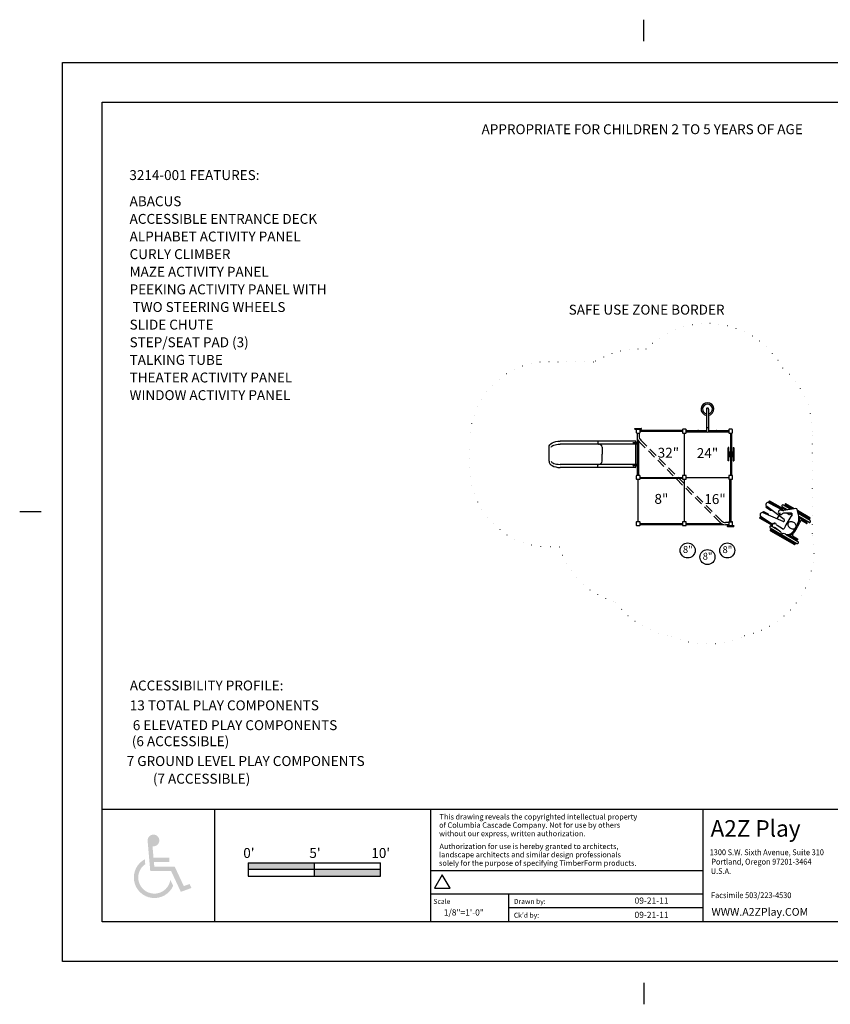
# Model space of a CAD drawing. Extents: x -39 to 1095, y -39 to 855.
import ezdxf
from ezdxf.enums import TextEntityAlignment as Align

# ---------------------------------------------------------------- set-up
doc = ezdxf.new("R2010")
doc.units = 0
doc.header["$LTSCALE"] = 32
doc.header["$MEASUREMENT"] = 0
doc.linetypes.add('DOT', pattern=[0.25, 0, -0.25])
doc.linetypes.add('HIDDEN', pattern=[0.375, 0.25, -0.125])
doc.layers.get('0').update_dxf_attribs({"linetype": 'CONTINUOUS'})
for name, color, linetype in [('BOLD', 10, 'CONTINUOUS'), ('NOTES', 7, 'CONTINUOUS'), ('TITLE', 7, 'CONTINUOUS'), ('USE ZONE', 7, 'DOT')]:
    doc.layers.add(name, color=color, linetype=linetype)
doc.styles.add('ROMANC', font='ROMANC.shx')
doc.styles.add('ROMAND', font='romand.shx', dxfattribs={"height": 9})
doc.styles.add('ROMANS', font='ROMANS', dxfattribs={"height": 1.8})

msp = doc.modelspace()

# ---------------------------------------------------------------- hatches: boundary and pattern name
h = msp.add_hatch(color=256)
h.dxf.hatch_style = 1
h.paths.add_polyline_path([(228.6301630494471, 83.42648509108281), (228.630163049447, 89.42648509108281), (168.630163049447, 89.42648509108281), (168.6301630494471, 83.42648509108281)])
h.paths.add_polyline_path([(288.6301630494471, 77.42648509108284), (288.6301630494471, 83.42648509108281), (228.6301630494471, 83.42648509108281), (228.6301630494471, 77.42648509108284)])
at = {"layer": 'TITLE'}
h = msp.add_hatch(color=256, dxfattribs=at)
edge = h.paths.add_edge_path()
edge.add_arc((82.61663800439248, 109.8702835247212), 5.333333333333333, 260.5224878140705, 545.0000000000002)
edge.add_line((77.30359961456975, 109.4054528967337), (79.68669231214551, 82.1665787211123))
edge.add_line((79.68669231214551, 82.1665787211123), (98.59904786441871, 82.1665787211123))
edge.add_line((98.59904786441871, 82.1665787211123), (107.4496636144041, 63.18637199449736))
edge.add_line((107.4496636144041, 63.18637199449736), (117.0891260310722, 66.69484938849226))
edge.add_line((117.0891260310722, 66.69484938849226), (115.3921956516986, 70.33392833068189))
edge.add_line((115.3921956516986, 70.33392833068189), (110.1560161669669, 68.42811485696419))
edge.add_line((110.1560161669669, 68.42811485696419), (101.8844346232091, 86.1665787211123))
edge.add_line((101.8844346232091, 86.1665787211123), (83.3520170082154, 86.1665787211123))
edge.add_line((83.3520170082154, 86.1665787211123), (83.00206235411167, 90.16657872111229))
edge.add_line((83.00206235411167, 90.16657872111227), (96.94598258038525, 90.1665787211123))
edge.add_line((96.94598258038525, 90.1665787211123), (96.94598258038525, 94.1665787211123))
edge.add_line((96.94598258038525, 94.1665787211123), (82.65210770000806, 94.1665787211123))
edge.add_line((82.65210770000806, 94.1665787211123), (81.73844872718757, 104.6097485673384))
h = msp.add_hatch(color=256, dxfattribs=at)
edge = h.paths.add_edge_path()
edge.add_line((100.4927499922785, 68.6407150699228), (97.95076081804507, 74.09202844592677))
edge.add_arc((83.44187383132953, 76.23756090147847), 14.66666666666666, 124.50867090936691, 351.5882267108054, ccw=False)
edge.add_line((75.1327532264711, 88.32348767128101), (74.74508705384937, 92.75453230036058))
edge.add_arc((83.44187383132953, 76.23756090147847), 18.66666666666666, 117.7684381973798, 335.9851198644934)

# ---------------------------------------------------------------- linework, layer by layer
for p, q in [((584.7421452906366, 501.4091237504024), (584.7421452906373, 480.7341237504023)), ((586.6421452906364, 501.4091237504024), (586.6421452906371, 480.7341237504023)), ((519.6921452906371, 483.2953737504025), (519.6921452906371, 483.7953737504023)), ((519.8171452906371, 483.9203737504023), (525.5671452906371, 483.9203737504023)), ((519.8171452906371, 483.1703737504025), (525.5671452906371, 483.1703737504023)), ((520.9421452906371, 482.6703737504024), (520.9421452906371, 480.1703737504024)), ((523.9421452906371, 483.1703737504024), (521.4421452906371, 483.1703737504024)), ((524.4421452906371, 480.1703737504024), (524.4421452906371, 482.6703737504024)), ((525.6921452906371, 483.2953737504023), (525.6921452906371, 483.7953737504023)), ((562.9421452906371, 482.6703737504024), (562.9421452906371, 480.1703737504024)), ((565.9421452906371, 483.1703737504024), (563.4421452906371, 483.1703737504024)), ((566.4421452906371, 480.1703737504024), (566.4421452906371, 482.6703737504024)), ((586.6421452906371, 484.2966237504025), (584.742145290637, 484.2966237504025)), ((604.9421452906371, 482.6703737504024), (604.9421452906371, 480.1703737504024)), ((607.9421452906371, 483.1703737504024), (605.4421452906371, 483.1703737504024)), ((608.4421452906371, 480.1703737504024), (608.4421452906371, 482.6703737504024)), ((521.4421452906371, 479.6703737504024), (523.9421452906371, 479.6703737504024)), ((521.6921452906373, 479.6703737504024), (521.6921452906373, 476.7627103419616)), ((522.0358952906371, 441.6326688457185), (522.0358952906371, 474.5960687155036)), ((523.6921452906373, 479.6703737504024), (523.6921452906373, 476.7627103419613)), ((524.4421452906371, 482.1703737504024), (562.9421452906371, 482.1703737504024)), ((524.4421452906371, 481.4203737504024), (562.9421452906371, 481.4203737504024)), ((563.4421452906371, 479.6703737504024), (565.9421452906371, 479.6703737504024)), ((564.6921452906371, 441.1703737504023), (564.6921452906371, 479.6703737504024)), ((566.7097374436622, 481.6703737504024), (566.4421452906371, 481.6703737504024)), ((566.7097374436622, 481.1703737504024), (566.4421452906371, 481.1703737504024)), ((566.9044403859531, 482.0766237504024), (584.7565799762841, 482.0766237504024)), ((566.9044403859531, 480.7641237504024), (584.7565799762841, 480.7641237504024)), ((586.656579976284, 482.0766237504024), (604.4798501953211, 482.0766237504024)), ((586.656579976284, 480.7641237504024), (604.4798501953211, 480.7641237504024)), ((604.674553137612, 481.6703737504024), (604.9421452906371, 481.6703737504024)), ((604.674553137612, 481.1703737504024), (604.9421452906371, 481.1703737504024)), ((605.4421452906371, 479.6703737504024), (607.9421452906371, 479.6703737504024)), ((606.6921452906371, 479.6703737504024), (606.6921452906371, 441.1703737504023)), ((607.4421452906371, 479.6703737504024), (607.4421452906371, 441.1703737504023)), ((441.7770126253719, 454.0308002757604), (441.7770126253719, 466.8099472250443)), ((520.1385738620655, 472.4203737504024), (451.7770126253719, 472.4203737504025)), ((520.1385738620655, 469.5743029009013), (451.7770126253719, 469.5743029009011)), ((486.2077932437186, 471.9203737504024), (486.2077932437186, 470.0743029009012)), ((490.1330337172996, 466.8099472250466), (490.1330337172996, 460.4203737504024)), ((518.5671452906369, 471.0778737504024), (522.0358952906369, 471.0778737504024)), ((518.5671452906369, 469.7653737504024), (522.0358952906369, 469.7653737504024)), ((520.6385738620655, 471.0778737504024), (520.6385738620655, 471.9203737504024)), ((520.6385738620655, 451.0778737504024), (520.6385738620655, 469.7653737504024)), ((523.3483952906371, 441.6326688457185), (523.3483952906371, 472.241169018751)), ((604.4421452906371, 454.5453737504024), (604.4421452906371, 466.2953737504024)), ((605.0671452906371, 466.4203737504024), (604.5671452906371, 466.4203737504024)), ((605.1921452906371, 454.5453737504024), (605.1921452906371, 466.2953737504024)), ((608.9421452906371, 466.2953737504024), (608.9421452906369, 454.5453737504024)), ((609.0671452906371, 466.4203737504024), (609.5671452906371, 466.4203737504025)), ((609.6921452906371, 466.2953737504025), (609.6921452906371, 454.5453737504025)), ((490.1330337172996, 454.0308002757581), (490.1330337172996, 460.4203737504024)), ((605.8171452906371, 462.4203737504024), (605.3171452906371, 462.4203737504024)), ((605.8171452906371, 458.4203737504023), (605.3171452906371, 458.4203737504023)), ((605.9421452906371, 458.5453737504023), (605.9421452906371, 462.2953737504024)), ((606.5671452906371, 462.4203737504025), (606.0671452906371, 462.4203737504024)), ((606.5671452906371, 458.4203737504023), (606.0671452906371, 458.4203737504023)), ((607.5671452906369, 462.4203737504025), (608.0671452906371, 462.4203737504024)), ((607.5671452906369, 458.4203737504023), (608.0671452906371, 458.4203737504023)), ((608.1921452906371, 462.2953737504025), (608.1921452906371, 458.5453737504024)), ((608.3171452906371, 462.4203737504025), (608.8171452906371, 462.4203737504025)), ((608.3171452906371, 458.4203737504024), (608.8171452906371, 458.4203737504024)), ((520.1385738620655, 451.2664445999035), (451.7770126253719, 451.2664445999036)), ((520.1385738620655, 448.4203737504024), (451.7770126253719, 448.4203737504022)), ((486.2077932437186, 448.9203737504023), (486.2077932437186, 450.7664445999035)), ((522.0358952906369, 451.0778737504024), (518.5671452906369, 451.0778737504024)), ((522.0358952906369, 449.7653737504024), (518.5671452906369, 449.7653737504024)), ((520.6385738620655, 448.9203737504023), (520.6385738620655, 449.7653737504023)), ((605.0671452906371, 454.4203737504024), (604.5671452906371, 454.4203737504024)), ((609.0671452906371, 454.4203737504024), (609.5671452906371, 454.4203737504025)), ((520.9421452906371, 440.6703737504025), (520.9421452906371, 438.1703737504025)), ((523.9421452906371, 441.1703737504025), (521.4421452906371, 441.1703737504025)), ((522.4421452906371, 441.4379659034277), (522.4421452906371, 441.1703737504025)), ((522.9421452906371, 441.4379659034277), (522.9421452906371, 441.1703737504025)), ((524.4421452906371, 438.1703737504025), (524.4421452906371, 440.6703737504025)), ((524.4421452906371, 439.4203737504025), (562.9421452906371, 439.4203737504023)), ((524.4421452906371, 438.6703737504025), (562.9421452906371, 438.6703737504023)), ((562.9421452906371, 440.6703737504023), (562.9421452906371, 438.1703737504023)), ((565.9421452906371, 441.1703737504023), (563.4421452906371, 441.1703737504023)), ((566.4421452906371, 438.1703737504023), (566.4421452906371, 440.6703737504023)), ((566.4421452906371, 439.4203737504023), (604.9421452906371, 439.4203737504023)), ((604.9421452906371, 440.6703737504023), (604.9421452906371, 438.1703737504023)), ((607.9421452906371, 441.1703737504023), (605.4421452906371, 441.1703737504023)), ((608.4421452906371, 438.1703737504023), (608.4421452906371, 440.6703737504023)), ((521.4421452906371, 437.6703737504025), (523.9421452906371, 437.6703737504025)), ((522.6921452906371, 399.1703737504024), (522.6921452906371, 437.6703737504025)), ((563.4421452906371, 437.6703737504023), (565.9421452906371, 437.6703737504023)), ((564.6921452906371, 399.1703737504023), (564.6921452906371, 437.6703737504023)), ((605.4421452906371, 437.6703737504023), (607.9421452906371, 437.6703737504023)), ((606.0358952906371, 399.9203737504022), (606.0358952906371, 437.2080786550864)), ((606.4421452906371, 437.4027815973771), (606.4421452906371, 437.6703737504023)), ((606.9421452906371, 437.4027815973771), (606.9421452906371, 437.6703737504023)), ((607.3483952906371, 399.9203737504022), (607.3483952906371, 437.2080786550864)), ((639.0696124040613, 413.3613530479373), (638.8716372149482, 413.0184499617554)), ((642.7017642338704, 409.652424557971), (639.2376626187328, 411.652424557971)), ((655.288478697439, 401.2231106113548), (639.4534894541827, 412.9865333983653)), ((641.6216372149482, 417.7815896825699), (640.9236620258351, 416.5726611926036)), ((653.4959928679303, 410.3485769806778), (641.3716372149482, 417.3485769806776)), ((641.5471006362128, 416.3775880467481), (653.374998764595, 410.009177393395)), ((641.5471006362128, 416.3775880467481), (653.374998764595, 410.009177393395)), ((656.8687669665345, 409.5560054853121), (642.3046499168405, 417.9646023844621)), ((647.0677896376548, 415.2146023844621), (646.2708284171603, 413.8342250589034)), ((658.4163710730546, 409.817196376193), (653.629967464146, 412.5806277882466)), ((661.5115792860951, 410.3395781579547), (654.629967464146, 414.3126785958155)), ((663.0591833926152, 410.6007690488356), (656.4290055698226, 414.4287039995999)), ((664.6067874991353, 410.8619599397165), (656.9290055698226, 415.2947294033844)), ((633.8196124040613, 404.2680863082007), (633.1216372149482, 403.0591578182344)), ((633.3046499168405, 402.3761451163422), (644.3347222289448, 396.0079298977678)), ((633.3716372149482, 403.4921705201266), (644.6062753513928, 397.0058491678024)), ((634.3002700091571, 403.8257092068413), (644.635920333487, 397.0555441659632)), ((635.8716372149482, 407.8222975390488), (635.6736620258351, 407.479394452867)), ((654.295121479899, 399.5025654405101), (636.190203889263, 407.334357000318)), ((637.2376626187328, 408.1883229428333), (640.7017642338704, 406.1883229428333)), ((650.3468593355962, 404.8941177028558), (648.6451264002648, 401.9466297979486)), ((651.5610823642697, 406.8311324748988), (650.6537107153327, 406.7604310647559)), ((653.4959928679303, 410.3485769806778), (653.3178161356337, 410.0399658276132)), ((661.6520583699738, 406.842919357863), (654.7780065087683, 406.8462503012455)), ((665.9879432601534, 411.0950591555597), (654.9849007209929, 409.2380632538975)), ((665.9879432601534, 411.0950591555597), (654.9849007209929, 409.2380632538975)), ((659.4911833963137, 405.7325515768933), (657.5645393468482, 406.8449000374848)), ((662.4205626031127, 405.1959742416687), (660.8572088000982, 406.0985769806778)), ((662.554085181405, 406.2735854835281), (661.567899350271, 406.8429601386042)), ((668.3882431563835, 405.6357451575329), (667.1202867605949, 410.3678228483976)), ((668.3882431563835, 405.6357451575329), (667.1202867605949, 410.3678228483976)), ((678.5796406644337, 402.7947294033845), (667.423653870167, 409.2356413821303)), ((678.0796406644337, 401.9287039996001), (667.7896792739513, 407.8696159783458)), ((678.8786787701102, 400.3126785958156), (668.1557046777358, 406.5035905745614)), ((677.8786787701102, 398.5806277882468), (668.7224089609603, 403.8670026273322)), ((676.0796406644337, 398.4646023844623), (668.7963198918554, 402.6696295931047)), ((520.9421452906371, 398.6703737504024), (520.9421452906371, 396.1703737504024)), ((523.9421452906371, 399.1703737504024), (521.4421452906371, 399.1703737504024)), ((521.4421452906371, 395.6703737504024), (523.9421452906371, 395.6703737504024)), ((524.4421452906371, 396.1703737504024), (524.4421452906371, 398.6703737504024)), ((524.4421452906371, 397.4203737504024), (562.9421452906371, 397.4203737504023)), ((524.4421452906371, 396.6703737504024), (562.9421452906371, 396.6703737504023)), ((562.9421452906371, 398.6703737504023), (562.9421452906371, 396.1703737504023)), ((565.9421452906371, 399.1703737504023), (563.4421452906371, 399.1703737504023)), ((563.4421452906371, 395.6703737504023), (565.9421452906371, 395.6703737504023)), ((566.4421452906371, 396.1703737504023), (566.4421452906371, 398.6703737504023)), ((566.4421452906371, 397.4203737504023), (598.4289306067319, 397.4203737504023)), ((566.4421452906371, 396.6703737504023), (600.1804322604218, 396.6703737504023)), ((604.9421452906369, 398.4203737504022), (602.034481882196, 398.4203737504022)), ((604.9421452906369, 396.4203737504022), (602.034481882196, 396.4203737504022)), ((603.6921452906371, 395.5453737504022), (603.6921452906371, 395.0453737504023)), ((603.8171452906371, 395.6703737504022), (609.5671452906371, 395.6703737504023)), ((603.8171452906371, 394.9203737504023), (609.5671452906371, 394.9203737504023)), ((604.9421452906371, 398.6703737504023), (604.9421452906371, 396.1703737504023)), ((605.4421452906371, 399.1703737504023), (607.9421452906371, 399.1703737504022)), ((606.4421452906371, 399.7256708081115), (606.4421452906371, 399.4580786550862)), ((606.4421452906371, 399.4379659034276), (606.4421452906371, 399.1703737504023)), ((606.9421452906371, 399.7256708081115), (606.9421452906371, 399.4580786550862)), ((606.9421452906371, 399.4379659034276), (606.9421452906371, 399.1703737504023)), ((608.4421452906371, 396.1703737504023), (608.4421452906371, 398.6703737504023)), ((609.6921452906371, 395.5453737504023), (609.6921452906371, 395.0453737504023)), ((638.7932464215406, 400.8826731247279), (638.067789637655, 399.6261451163422)), ((642.629967464146, 393.5280689049889), (666.8786787701105, 379.528068904989)), ((643.629967464146, 395.2601197125578), (645.0745583575339, 394.4260847713915)), ((646.3521293470566, 397.0762134461784), (645.5661573009041, 397.5350924513182)), ((645.6494781858961, 394.0941546537241), (649.2774978068193, 391.9995165489589)), ((652.1828433257666, 389.5616421955676), (647.2061755284645, 393.7375623087755)), ((653.922921689947, 392.7444924285842), (648.8382572942243, 395.6801247861936)), ((669.2884746860738, 401.2307833518005), (668.7560805719883, 401.5381612368827)), ((675.5796406644337, 397.5985769806779), (671.0247566894908, 400.2283404697386)), ((642.9290055698228, 391.04601809742), (664.5796406644337, 378.5460180974201)), ((643.4290055698228, 391.9120435012045), (665.0796406644337, 379.4120435012046)), ((656.832013936941, 387.7339167866037), (654.4866547132709, 388.3623538965471)), ((656.5217300815203, 387.8170570950882), (667.8786787701105, 381.2601197125579)), ((658.9702705378198, 387.5580921419011), (667.0796406644337, 382.8761451163423)), ((660.41002155318, 387.8815520439962), (661.2884746860738, 387.3743768912495)), ((663.0247566894908, 386.3719340091876), (667.5796406644337, 383.7421705201268)), ((168.630163049447, 89.42648509108281), (168.6301630494471, 77.42648509108282)), ((168.630163049447, 89.42648509108281), (288.6301630494471, 89.42648509108282)), ((228.630163049447, 89.42648509108281), (228.6301630494471, 77.42648509108282)), ((288.6301630494471, 77.42648509108284), (288.6301630494471, 89.42648509108282)), ((288.6301630494471, 83.42648509108281), (168.630163049447, 83.42648509108281)), ((168.6301630494471, 77.42648509108282), (288.6301630494471, 77.42648509108284))]:
    msp.add_line(p, q)
at = {"linetype": 'HIDDEN'}
for p, q in [((597.0847344138903, 398.4706262820965), (523.7423978223313, 471.8129628736556)), ((598.4989479762634, 399.8848398444695), (525.1566113847044, 473.2271764360287))]:
    msp.add_line(p, q, dxfattribs=at)
msp.add_lwpolyline([(663.986373924697, 398.5184499617556, 0.07544461622980256), (662.5009204296113, 399.0997265846359, 0.08578280710760808), (661.0975443536937, 399.1717046198627, 0.1060700219635871), (659.8183994051429, 398.7317753444736, 0.1268223572478411), (659.0222723095593, 397.9203737504022, 0.1268223572478418), (658.7176414642141, 396.82520666395, 0.1060700219635839), (658.9762240101342, 395.497470005688, 0.08578280710760793), (659.7402468551137, 394.3180996904935, 0.07544461622980718), (660.986373924697, 393.322297539049, 0.07544461622980718), (662.4718274197829, 392.7410209161687, 0.08578280710760793), (663.8752034957005, 392.6690428809418, 0.1060700219635817), (665.1543484442512, 393.1089721563309, 0.1268223572478365), (665.9504755398349, 393.9203737504023, 0.1268223572478403), (666.25510638518, 395.0155408368545, 0.1060700219635854), (665.99652383926, 396.3432774951166, 0.08578280710760913), (665.2325009942803, 397.5226478103111, 0.07544461622980599)], format="xyb", close=True)
for centre in [(567.6921452906371, 373.1004677470941), (603.6921452906371, 373.1004677470941), (585.6921452906371, 367.1004677470941)]:
    msp.add_circle(centre, 6.8125)
for centre, radius, start, end in [((585.6921452906371, 501.4091237504024), 5.8125, 173.2071779440728, 260.5933271658261), ((585.6921452906371, 501.4091237504024), 5.8125, 6.792822055927209, 173.2071779440728), ((585.6921452906371, 501.4091237504024), 4.5, 282.1874741354182, 257.8125258645684), ((585.6921452906371, 501.4091237504024), 0.95, 3.256887993818641e-12, 180.0000000000033), ((585.6921452906371, 501.4091237504024), 5.8125, 279.4066728341607, 6.792822055927209), ((519.8171452906371, 483.7953737504025), 0.125, 90, 180), ((519.8171452906371, 483.2953737504025), 0.125, 180, 270), ((521.4421452906371, 482.6703737504024), 0.5, 90, 180), ((523.9421452906371, 482.6703737504024), 0.5, 0, 90), ((525.5671452906371, 483.7953737504025), 0.125, 0, 90), ((525.5671452906371, 483.2953737504025), 0.125, 270, 0), ((563.4421452906371, 482.6703737504024), 0.5, 90, 180), ((565.9421452906371, 482.6703737504024), 0.5, 0, 90), ((605.4421452906371, 482.6703737504024), 0.5, 90, 180), ((607.9421452906371, 482.6703737504024), 0.5, 0, 90), ((521.4421452906371, 480.1703737504024), 0.5, 180, 270), ((528.6921452906371, 476.7627103419615), 7, 180, 225.0000000000069), ((528.6921452906371, 476.7627103419615), 5, 180, 225.0000000000069), ((523.9421452906371, 480.1703737504024), 0.5, 270, 0), ((563.4421452906371, 480.1703737504024), 0.5, 180, 270), ((565.9421452906371, 480.1703737504024), 0.5, 270, 0), ((568.4773015406371, 481.4203737504024), 1.78515625, 161.337075115058, 198.6629248849457), ((566.9044403859531, 481.9516237504024), 0.125, 90.00000000001303, 161.3370751150505), ((566.9044403859531, 480.8891237504023), 0.125, 198.6629248849495, 270), ((577.5202106049902, 481.4216237504024), 0.6575, 90, 270), ((585.6921452906373, 482.0135854228329), 1.593587829778651, 233.406122031654, 306.5938779683454), ((593.83521060499, 481.4216237504024), 0.6575, 270, 90), ((604.4798501953211, 481.9516237504024), 0.125, 18.66292488494955, 89.99999999998697), ((604.4798501953211, 480.8891237504023), 0.125, 270, 341.3370751150504), ((602.9069890406371, 481.4203737504024), 1.78515625, 341.3370751150542, 18.66292488494202), ((605.4421452906371, 480.1703737504024), 0.5, 180, 270), ((607.9421452906371, 480.1703737504024), 0.5, 270, 0), ((486.7077932437186, 471.9203737504024), 0.5, 90, 180), ((486.7077932437186, 470.0743029009012), 0.5, 180, 270.2580872577585), ((486.7257302758156, 466.0922803314993), 3.482062967902952, 11.89413021923835, 90.25808725774543), ((518.5671452906369, 470.4216237504024), 0.65625, 90, 270), ((520.1385738620655, 471.9203737504024), 0.5, 0, 90), ((520.1385738620655, 470.0743029009012), 0.5, 270, 321.8400956103655), ((604.5671452906371, 466.2953737504024), 0.125, 90, 180), ((605.0671452906371, 466.2953737504024), 0.125, 0, 90), ((609.0671452906373, 466.2953737504024), 0.125, 90, 180), ((609.5671452906371, 466.2953737504025), 0.125, 0, 90), ((605.3171452906371, 462.2953737504024), 0.125, 90, 180), ((605.3171452906371, 458.5453737504023), 0.125, 180, 270), ((605.8171452906371, 462.2953737504024), 0.125, 0, 90), ((605.8171452906371, 458.5453737504023), 0.125, 270, 0), ((606.0671452906371, 462.2953737504024), 0.125, 90, 180), ((606.0671452906371, 458.5453737504023), 0.125, 180, 270), ((606.5671452906371, 462.2953737504025), 0.125, 0, 90), ((606.5671452906371, 458.5453737504023), 0.125, 270, 0), ((607.5671452906371, 462.2953737504025), 0.125, 90, 180), ((607.5671452906371, 458.5453737504023), 0.125, 180, 270), ((608.0671452906371, 462.2953737504025), 0.125, 0, 90), ((608.0671452906371, 458.5453737504024), 0.125, 270, 0), ((608.3171452906371, 462.2953737504025), 0.125, 90, 180), ((608.3171452906371, 458.5453737504024), 0.125, 180, 270), ((608.8171452906371, 462.2953737504025), 0.125, 0, 90), ((608.8171452906371, 458.5453737504024), 0.125, 270, 0), ((486.7077932437186, 450.7664445999035), 0.5, 89.74191274224155, 180), ((486.7077932437186, 448.9203737504023), 0.5, 180, 270), ((486.7257302758156, 454.7484671693054), 3.482062967902952, 269.7419127422546, 348.1058697807617), ((518.5671452906369, 450.4216237504024), 0.65625, 90, 270), ((520.1385738620655, 450.7664445999034), 0.5, 38.52516451944972, 90), ((520.1385738620655, 448.9203737504023), 0.5, 270, 0), ((604.5671452906371, 454.5453737504024), 0.125, 180, 270), ((605.0671452906371, 454.5453737504024), 0.125, 270, 0), ((609.0671452906371, 454.5453737504024), 0.125, 180, 270), ((609.5671452906371, 454.5453737504025), 0.125, 270, 0), ((521.4421452906371, 440.6703737504025), 0.5, 90, 180), ((521.4421452906371, 438.1703737504025), 0.5, 180, 270), ((522.1608952906371, 441.6326688457185), 0.125, 180.000000000013, 251.3370751150476), ((522.6921452906371, 443.2055300004025), 1.78515625, 251.3370751150614, 288.6629248849386), ((523.2233952906371, 441.6326688457185), 0.125, 288.6629248849524, 0), ((523.9421452906371, 440.6703737504025), 0.5, 0, 90), ((523.9421452906371, 438.1703737504025), 0.5, 270, 0), ((563.4421452906371, 440.6703737504023), 0.5, 90, 180), ((563.4421452906371, 438.1703737504023), 0.5, 180, 270), ((565.9421452906371, 440.6703737504023), 0.5, 0, 90), ((565.9421452906371, 438.1703737504023), 0.5, 270, 0), ((605.4421452906371, 440.6703737504023), 0.5, 90, 180), ((605.4421452906371, 438.1703737504023), 0.5, 180, 270), ((607.9421452906371, 440.6703737504023), 0.5, 0, 90), ((607.9421452906371, 438.1703737504023), 0.5, 270, 0), ((606.1608952906371, 437.2080786550864), 0.125, 108.6629248849524, 179.999999999987), ((606.6921452906371, 435.6352175004023), 1.78515625, 71.3370751150614, 108.6629248849386), ((607.2233952906371, 437.2080786550864), 0.125, 0, 71.33707511504763), ((640.6461562677865, 414.5920071202705), 2, 63.22601716526526, 233.3922538701876), ((639.7376626187328, 412.5184499617555), 0.9999999999999999, 150.0000000000017, 240), ((642.0546499168405, 417.5315896825699), 0.4999999999999999, 59.99999999999997, 150.0000000000017), ((654.129967464146, 413.4466531920311), 0.9999999999999999, 59.99999999999997, 240), ((656.6790055698226, 414.8617167014922), 0.4999999999999999, 59.99999999999997, 240), ((633.5546499168405, 402.8091578182344), 0.4999999999999999, 150.0000000000017, 240), ((635.3961562677865, 405.4987403805338), 2, 66.60774612981395, 236.7739828347367), ((636.7376626187328, 407.3222975390488), 0.9999999999999999, 59.99999999999997, 150.0000000000017), ((640.2017642338704, 405.3222975390489), 0.9999999999999999, 351.3220798453312, 59.99999999999997), ((643.2017642338704, 410.5184499617555), 0.9999999999999999, 240, 308.677920154666), ((652.0421764722324, 407.8026237592845), 2.027357295351443, 60.9196998451166, 200.8533178356743), ((650.6148689927169, 407.2589201023326), 0.4999999999999999, 200.8533178356743, 274.455422438532), ((651.59967461124, 406.3358451715936), 0.4967885610010862, 94.45542243853203, 258.343890281721), ((652.0421764722324, 407.8026237592845), 2.027357295351443, 254.4682083707738, 312.7710777980275), ((654.4856476985354, 412.1962293106914), 3, 240.9196998451166, 279.5795999474462), ((654.3620182717149, 409.8485769806778), 0.9999999999999999, 59.99999999999997, 208.7224430106299), ((654.7770373735162, 404.8462505360513), 2, 89.97223631905403, 132.7710777980275), ((749.0889143031412, 345.9203737504028), 105, 145.5763849067367, 153.2622814158474), ((659.7411833963137, 406.1655642787856), 0.4999999999999999, 240, 330.0000000000015), ((660.6072088000982, 405.6655642787856), 0.4999999999999999, 59.99999999999997, 150.0000000000017), ((661.6515738023478, 405.8429194752659), 0.9999999999999999, 325.5763849067379, 89.97223631905403), ((666.154360934306, 410.1090038032951), 0.9999999999999999, 14.99999999999999, 99.57959994744627), ((656.7971332409148, 402.5299166163026), 12, 339.2049991289274, 14.99999999999999), ((678.3296406644337, 402.3617167014923), 0.4999999999999999, 240, 59.99999999999997), ((521.4421452906371, 398.6703737504024), 0.5, 90, 180), ((521.4421452906371, 396.1703737504024), 0.5, 180, 270), ((523.9421452906371, 398.6703737504024), 0.5, 0, 90), ((523.9421452906371, 396.1703737504024), 0.5, 270, 0), ((563.4421452906371, 398.6703737504024), 0.5, 90, 180), ((563.4421452906371, 396.1703737504024), 0.5, 180, 270), ((565.9421452906371, 398.6703737504024), 0.5, 0, 90), ((565.9421452906371, 396.1703737504024), 0.5, 270, 0), ((602.034481882196, 403.4203737504022), 7, 225.0000000000069, 270), ((602.034481882196, 403.4203737504022), 5, 225.0000000000069, 270), ((603.8171452906371, 395.5453737504023), 0.125, 90, 180), ((603.8171452906371, 395.0453737504023), 0.125, 180, 270), ((605.4421452906371, 398.6703737504023), 0.5, 90, 180), ((605.4421452906371, 396.1703737504023), 0.5, 180, 270), ((606.1608952906371, 399.9203737504022), 0.125, 180.000000000013, 251.3370751150476), ((606.6921452906371, 401.4932349050862), 1.78515625, 251.3370751150614, 288.6629248849386), ((607.2233952906371, 399.9203737504022), 0.125, 288.6629248849524, 0), ((607.9421452906371, 398.6703737504023), 0.5, 0, 90), ((607.9421452906371, 396.1703737504023), 0.5, 270, 0), ((609.5671452906371, 395.5453737504023), 0.125, 0, 90), ((609.5671452906371, 395.0453737504023), 0.125, 270, 0), ((643.129967464146, 394.3940943087733), 0.9999999999999999, 59.99999999999997, 240), ((646.3620182717149, 395.9921705201266), 2.027357295351443, 133.324171068733, 273.8139389336676), ((645.3140597685377, 397.103297553045), 0.4999999999999999, 59.72206646585951, 133.324171068733), ((646.6026076877291, 397.5052349784999), 0.4967885610010862, 75.83359862267604, 239.7220664658591), ((646.5633879187782, 392.9715178656566), 0.9999999999999999, 49.99999999999611, 93.81393893366764), ((646.3620182717149, 395.9921705201266), 2.027357295351443, 10.54403602634177, 82.2210155098324), ((649.3382572942243, 396.546150189978), 0.9999999999999999, 190.5440360263418, 240), ((654.6921452906371, 400.4203737504022), 0.9999999999999999, 246.6077461298139, 53.39225387018762), ((573.2857573348996, 447.4203737504018), 107, 325.9617434041264, 334.0382565958775), ((573.2857573348996, 447.4203737504018), 108, 326.0363014135397, 333.963698586459), ((639.9697134263016, 408.9203737504021), 30, 320.1121014957492, 339.2049991289274), ((669.0384746860738, 400.7977706499083), 0.4999999999999999, 334.0382565958775, 59.99999999999997), ((670.7747566894908, 399.7953277678464), 0.4999999999999999, 59.99999999999997, 153.9636985864515), ((675.8296406644337, 398.0315896825701), 0.4999999999999999, 240, 59.99999999999997), ((678.3786787701102, 399.4466531920312), 0.9999999999999999, 240, 59.99999999999997), ((643.1790055698228, 391.4790307993122), 0.4999999999999999, 59.99999999999997, 240), ((656.0395689838859, 394.1579088542815), 5.999999999999999, 229.9999999999964, 255.0000000000056), ((654.422921689947, 393.6105178323686), 0.9999999999999999, 240, 333.2622814158454), ((658.3849282075561, 393.5294717443381), 5.999999999999999, 255.0000000000056, 320.1121014957492), ((661.5384746860738, 387.8073895931417), 0.4999999999999999, 240, 325.9617434041246), ((663.2747566894908, 386.8049467110798), 0.4999999999999999, 146.0363014135378, 240), ((664.8296406644337, 378.9790307993124), 0.4999999999999999, 240, 59.99999999999997), ((667.3786787701105, 380.3940943087735), 0.9999999999999999, 240, 59.99999999999997), ((667.3296406644337, 383.3091578182346), 0.4999999999999999, 240, 59.99999999999997)]:
    msp.add_arc(centre, radius, start, end)
at = {"extrusion": (0, 0, -1)}
for major_axis, ratio, start_param, end_param in [((9.999999999999972, 2.947810181716517e-14), 0.5610426525358165, 3.141592653589798, 4.712388980384691), ((-8, 2.713519513253271e-14), 0.345544459482106, -9.769962616701378e-15, 1.570796326794895)]:
    msp.add_ellipse((451.7770126253719, 466.8099472250443), major_axis=major_axis, ratio=ratio, start_param=start_param, end_param=end_param, dxfattribs=at)
for major_axis, ratio, start_param, end_param in [((-9.999999999999972, 2.947810181716517e-14), 0.5610426525358165, 4.884981308350689e-15, 1.570796326794898), ((8, 2.713519513253271e-14), 0.345544459482106, 3.141592653589782, 4.712388980384689)]:
    msp.add_ellipse((451.7770126253719, 454.0308002757604), major_axis=major_axis, ratio=ratio, start_param=start_param, end_param=end_param)
at = {"layer": 'BOLD'}
for p, q in [((36, 138.3981014752853), (1020, 138.3981014752853)), ((138.3981014752853, 35.99999999999998), (138.3981014752853, 138.3313849210845)), ((334.2087117145343, 138.3981014752853), (334.2087117145343, 35.99999999999996)), ((581.3803308429915, 138.3981014752853), (581.3803308429915, 35.99999999999987))]:
    msp.add_line(p, q, dxfattribs=at)
msp.add_lwpolyline([(1020, 35.99999999999984), (36, 35.99999999999999), (36.00000000000012, 780), (1020, 779.9999999999998)], close=True, dxfattribs=at)
at = {"layer": 'NOTES'}
for p, q in [((527.76, 835.4400000000003), (527.7599999999999, 854.8800000000003)), ((527.76, 835.4400000000003), (527.7599999999999, 854.8800000000003)), ((-19.43999999999983, 408.24), (-38.87999999999988, 408.24)), ((-19.43999999999983, 408.24), (-38.87999999999988, 408.24)), ((527.76, -19.44000000000023), (527.7599999999999, -38.88000000000028))]:
    msp.add_line(p, q, dxfattribs=at)
msp.add_lwpolyline([(1056, -1.706078055849627e-13), (0, 0), (1.278225027293302e-13, 816), (1056, 815.9999999999998)], close=True, dxfattribs=at)
at = {"layer": 'TITLE', "color": 2}
for p, q in [((334.2087117145343, 82.49999999999987), (581.3803308429916, 82.49999999999987)), ((334.2087117145343, 61.49999999999987), (581.3803308429916, 61.49999999999987)), ((404.8901829506258, 61.49999999999987), (404.8901829506258, 35.99999999999994)), ((581.3803308429916, 48.76375906902), (404.8901829506258, 48.76375906902))]:
    msp.add_line(p, q, dxfattribs=at)
at = {"layer": 'TITLE'}
msp.add_lwpolyline([(344.8957852066619, 78.57303697739084), (337.9043300985501, 66.46348151130437), (351.8872403147736, 66.46348151130437)], close=True, dxfattribs=at)
at = {"layer": 'USE ZONE', "color": 7, "linetype": 'DOT'}
for p, q in [((529.937562744719, 555.6881407033688), (522.6921452906371, 555.6881407033688)), ((441.7770126253719, 544.4203737504026), (483.3640229329638, 544.4203737504024)), ((680.9599122436035, 388.6279384475036), (680.9599122436035, 481.4203737504024)), ((369.7770126253719, 448.4203737504022), (369.7770126253719, 472.4203737504026)), ((451.4552081850867, 376.4203737504022), (441.7770126253719, 376.4203737504022))]:
    msp.add_line(p, q, dxfattribs=at)
for centre, radius, start, end in [((585.6921452906371, 501.4091237504024), 77.81250000000001, 28.60845241304321, 135.7682981736748), ((522.6921452906371, 481.4203737504024), 74.26776695296638, 90, 121.9747153791587), ((441.7770126253719, 472.4203737504026), 72, 90, 180), ((606.6921452906371, 481.4203737504024), 74.26776695296633, 0, 50.4275306185422), ((441.7770126253719, 448.4203737504022), 72.00000000000003, 180, 270), ((603.6921452906371, 373.1004677470941), 78.8125, 281.5213658009951, 11.36262597723007), ((522.6921452906371, 397.4203737504025), 74.26776695296644, 196.4250365960553, 254.2636816135139), ((565.6921452906371, 373.1004677470941), 78.81250000000006, 216.7580295987159, 260.9131140788886), ((585.6921452906371, 367.1004677470941), 78.81250000000003, 245.688397453123, 295.3485318448499)]:
    msp.add_arc(centre, radius, start, end, dxfattribs=at)

# ---------------------------------------------------------------- texts
at = {"style": 'ROMAND'}
for s, height, p in [('32"', 9, (550.2063454352218, 460.6307179407)), ('24"', 9, (585.7084274905923, 460.2815696000307)), ('8"', 9, (543.8468068162562, 418.726893797516)), ('16"', 9, (592.541925540347, 418.5652854903975)), ('8"', 6.3, (567.7699696280416, 373.1812596700395)), ('8"', 6.3, (603.7577175561247, 373.039799753877)), ('8"', 6.3, (585.7577175561247, 367.039799753877))]:
    msp.add_text(s, height=height, dxfattribs=at).set_placement(p, align=Align.MIDDLE)
for s, p in [("0'", (164.1614755165782, 93.9844141130167)), ("5'", (224.1614755165782, 93.9844141130167)), ("10'", (280.4466227917609, 93.9844141130167))]:
    msp.add_text(s, height=9, dxfattribs=at).set_placement(p)
at = {"insert": (589.338567629895, 48.54042479976584), "char_height": 7.03125, "attachment_point": 1, "style": 'ROMAND'}
msp.add_mtext_dynamic_manual_height_columns('WWW.A2ZPlay.COM', width=119.6877355262131, gutter_width=45, heights=[0], dxfattribs=at)
at = {"layer": 'NOTES', "color": 7, "style": 'ROMAND'}
msp.add_text('APPROPRIATE FOR CHILDREN 2 TO 5 YEARS OF AGE ', height=9, dxfattribs=at).set_placement((527.7600000000008, 750.943981701536), align=Align.CENTER)
for s, p in [('3214-001 FEATURES:', (60.73950291794972, 709.3280464824193)), ('ABACUS', (60.93457882819166, 685.5743621699648)), ('ACCESSIBLE ENTRANCE DECK', (60.93457882819166, 669.5743621699648)), ('ALPHABET ACTIVITY PANEL', (60.93457882819166, 653.5743621699648)), ('CURLY CLIMBER', (60.93457882819166, 637.5743621699648)), ('MAZE ACTIVITY PANEL', (60.93457882819166, 621.5743621699648)), ('PEEKING ACTIVITY PANEL WITH', (60.93457882819166, 605.5828747472879)), (' TWO STEERING WHEELS', (60.93457882819166, 589.5828747472879)), ('SAFE USE ZONE BORDER', (459.6513801793955, 587.1556766445674)), ('SLIDE CHUTE', (60.93457882819166, 573.5828747472879)), ('STEP/SEAT PAD (3)', (60.93457882819166, 557.5828747472879)), ('TALKING TUBE', (60.93457882819166, 541.5828747472879)), ('THEATER ACTIVITY PANEL', (60.93457882819166, 525.5828747472879)), ('WINDOW ACTIVITY PANEL', (60.93457882819166, 509.5828747472879)), ('ACCESSIBILITY PROFILE:', (61.11070703471523, 246)), ('13 TOTAL PLAY COMPONENTS', (61.11070703471523, 228)), (' 6 ELEVATED PLAY COMPONENTS', (61.11070703471523, 210)), ('    (6 ACCESSIBLE)', (51.94675875093708, 195.4285714285713)), ('  7 GROUND LEVEL PLAY COMPONENTS', (52.80476470583562, 177.4285714285713)), (' (7 ACCESSIBLE)', (79.34502086295834, 161.3890019772899))]:
    msp.add_text(s, height=9, dxfattribs=at).set_placement(p)
at = {"layer": 'TITLE', "style": 'ROMAND'}
for s, p in [('This drawing reveals the copyrighted intellectual property', (342.4385202715407, 128.897990665221)), ('of Columbia Cascade Company. Not for use by others', (341.9944441734863, 121.3556441949657)), ('without our express, written authorization.', (341.9933674286769, 113.6917050340786)), ('Authorization for use is hereby granted to architects,', (342.3141452817172, 102.067965277186)), ('landscape architects and similar design professionals', (341.8700691836627, 94.52561880693071)), ('solely for the purpose of specifying TimberForm products.', (341.8689924388534, 86.86167964604367))]:
    msp.add_text(s, height=4.875, dxfattribs=at).set_placement(p)
at = {"layer": 'TITLE', "color": 2, "linetype": 'Continuous', "style": 'ROMANC'}
msp.add_text('A2Z Play', height=15, dxfattribs=at).set_placement((588.4905048043829, 113.2702792852174))
at = {"layer": 'TITLE', "style": 'ROMANS', "oblique": 10, "width": 0.93}
for s, p in [('1300 S.W. Sixth Avenue, Suite 310', (587.690591281655, 96.48165968272497)), ('Portland, Oregon 97201-3464', (589.1828537861774, 87.95721952961944)), ('U.S.A.', (588.7236932764122, 79.4327793765139)), ('Facsimile 503/223-4530', (588.9175242308135, 57.51735799815688))]:
    msp.add_text(s, height=5.265095388682814, dxfattribs=at).set_placement(p)
at = {"layer": 'TITLE', "style": 'ROMANS', "oblique": 10}
for s, p in [('Scale', (336.7935154249352, 52.26618379070838)), ('Drawn by:', (409.8897206830304, 52.26618379070838)), ("Ck'd by:", (409.8897206830304, 39.73990814948579))]:
    msp.add_text(s, height=4.5, dxfattribs=at).set_placement(p)
at = {"layer": 'TITLE', "linetype": 'Continuous', "style": 'ROMANC'}
for s, p in [('09-21-11', (519.4671436683145, 52.43378980623849)), ('1/8"=1\'-0"', (346.2279625554013, 41.7290451295293)), ('09-21-11', (519.4671436683145, 39.47783567644426))]:
    msp.add_text(s, height=5.625, dxfattribs=at).set_placement(p)

doc.saveas('drawing.dxf')
